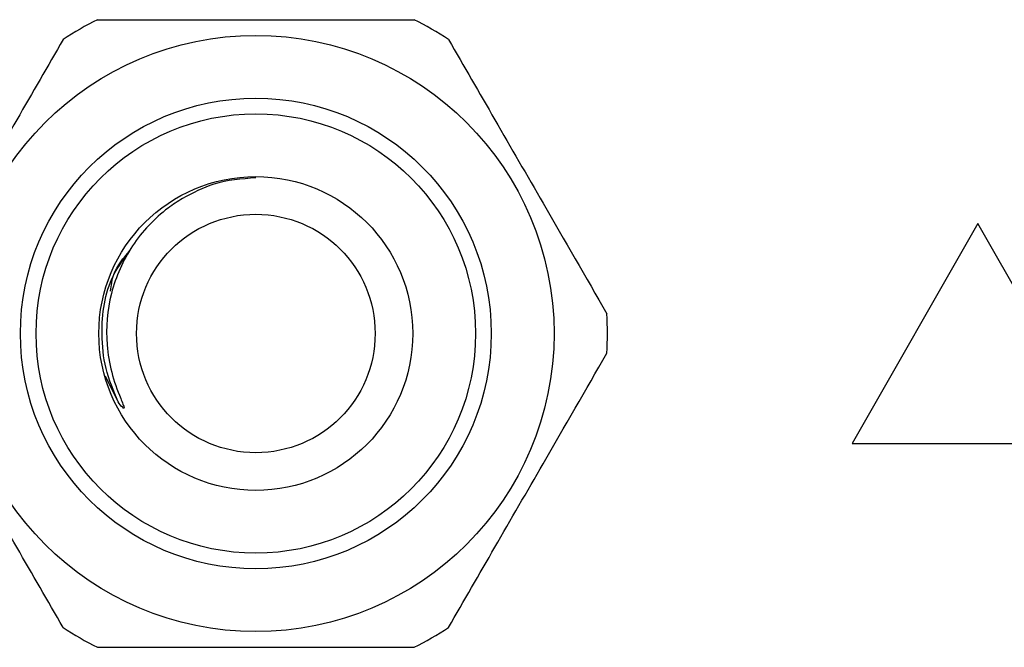
# Model space of a CAD drawing. Units: millimetres. Extents: x 140 to 267, y 95 to 268.
# Drawn here: x 210 to 226, y 106 to 116 of the extents above; entities that cross this region are included whole.
import ezdxf

# ---------------------------------------------------------------- set-up
doc = ezdxf.new("R2010")
doc.units = ezdxf.units.MM

msp = doc.modelspace()

# ---------------------------------------------------------------- linework, layer by layer
at = {"color": 7, "linetype": 'Continuous', "lineweight": 25}
for p, q in [((225.338, 112.44), (223.338, 108.94)), ((227.338, 108.94), (225.338, 112.44)), ((211.646, 109.599), (211.446, 110.009)), ((223.338, 108.94), (227.338, 108.94))]:
    msp.add_line(p, q, dxfattribs=at)
for radius in [4.75, 3.75, 3.5, 2.5, 1.9]:
    msp.add_circle((213.838, 110.69), radius, dxfattribs=at)
for start, end in [(116.7655, 123.2345), (56.7655, 63.2345), (356.7655, 3.2345), (236.7655, 243.2345), (296.7655, 303.2345)]:
    msp.add_arc((213.838, 110.69), 5.6, start, end, dxfattribs=at)
for points, knots in [([(211.316, 115.69), (211.447, 115.69), (212.049, 115.69), (213.158, 115.69), (214.735, 115.69), (215.791, 115.69), (216.36, 115.69)], [0, 0, 0, 0, 0.07896, 0.365173, 0.658395, 1, 1, 1, 1]), ([(210.769, 115.374), (210.524, 114.95), (210.029, 114.093), (209.172, 112.608), (208.584, 111.589), (208.247, 111.006)], [0, 0, 0, 0, 0.294848, 0.596544, 1, 1, 1, 1]), ([(216.907, 115.374), (217.152, 114.95), (217.647, 114.093), (218.504, 112.608), (219.093, 111.589), (219.429, 111.006)], [0, 0, 0, 0, 0.294848, 0.596544, 1, 1, 1, 1]), ([(213.838, 113.169), (213.61, 113.152), (213.198, 113.122), (212.833, 112.929), (212.67, 112.842)], [0, 0, 0, 0, 0.552183, 1, 1, 1, 1]), ([(212.67, 112.842), (212.593, 112.793), (212.284, 112.594), (211.837, 112.11), (211.494, 111.343), (211.435, 110.634), (211.531, 110.07), (211.641, 109.761), (211.715, 109.584), (211.732, 109.538), (211.737, 109.519), (211.739, 109.509), (211.739, 109.504), (211.738, 109.501), (211.737, 109.5), (211.735, 109.499), (211.732, 109.499), (211.724, 109.504), (211.692, 109.534), (211.667, 109.569), (211.646, 109.599)], [0, 0, 0, 0, 0.069465, 0.279105, 0.488914, 0.697525, 0.808795, 0.921267, 0.945673, 0.954671, 0.959026, 0.960812, 0.962611, 0.963296, 0.963987, 0.964596, 0.965415, 0.966939, 0.972195, 1, 1, 1, 1]), ([(211.524, 111.367), (211.535, 111.456), (211.568, 111.703), (211.733, 111.895), (211.838, 112.017)], [0, 0, 0, 0, 0.362483, 1, 1, 1, 1]), ([(210.769, 106.006), (210.524, 106.43), (210.029, 107.287), (209.172, 108.772), (208.584, 109.791), (208.247, 110.374)], [0, 0, 0, 0, 0.294848, 0.596544, 1, 1, 1, 1]), ([(216.907, 106.006), (217.152, 106.43), (217.647, 107.287), (218.504, 108.772), (219.093, 109.791), (219.429, 110.374)], [0, 0, 0, 0, 0.294848, 0.596544, 1, 1, 1, 1]), ([(211.316, 105.69), (211.447, 105.69), (212.049, 105.69), (213.158, 105.69), (214.735, 105.69), (215.791, 105.69), (216.36, 105.69)], [0, 0, 0, 0, 0.07896, 0.365173, 0.658395, 1, 1, 1, 1])]:
    msp.add_open_spline(points, degree=3, knots=knots, dxfattribs=at)
at = {"color": 8, "linetype": 'Continuous', "lineweight": 25}
msp.add_open_spline([(211.646, 109.599), (211.572, 109.775), (211.428, 110.122), (211.361, 110.812), (211.453, 111.508), (211.747, 111.898), (211.85, 112.034)], degree=3, knots=[0, 0, 0, 0, 0.221341, 0.435191, 0.803641, 1, 1, 1, 1], dxfattribs=at)

doc.saveas('drawing.dxf')
